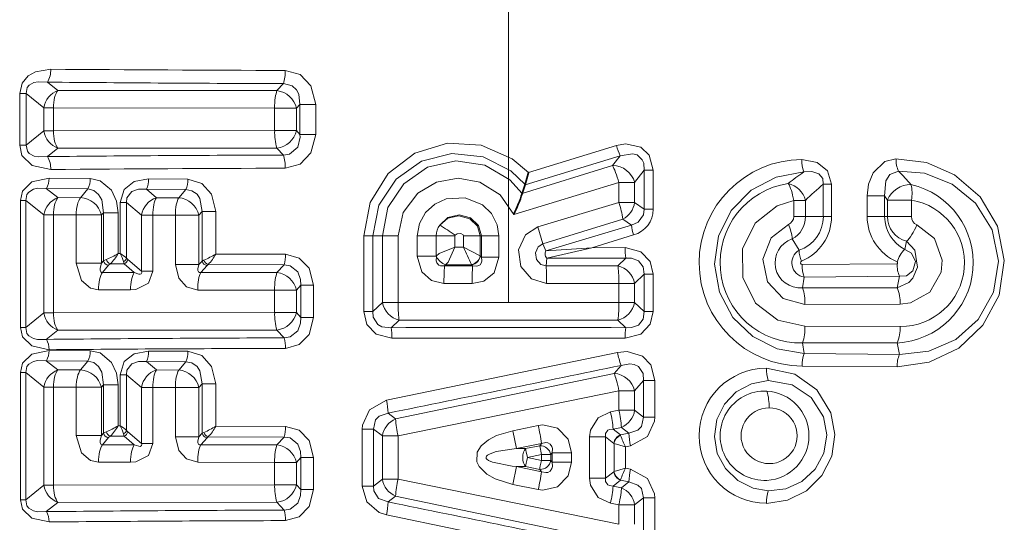
# Model space of a CAD drawing. Extents: x 0 to 210, y 0 to 297.
# Drawn here: x 115 to 125, y 145 to 150 of the extents above; entities that cross this region are included whole.
import ezdxf

# ---------------------------------------------------------------- set-up
doc = ezdxf.new("R2010")
doc.units = 0
doc.linetypes.add('DASHDOT', pattern=[18.5, 12, -3, 0.5, -3])

msp = doc.modelspace()

# ---------------------------------------------------------------- linework, layer by layer
at = {"color": 7, "linetype": 'DASHDOT', "lineweight": 13}
msp.add_line((120.221138, 128.449158), (120.221138, 167.607101), dxfattribs=at)
at = {"color": 7, "lineweight": 13}
for p, q in [((115.583542, 149.127579), (115.476074, 149.21347)), ((117.904869, 149.198166), (117.838814, 149.125839)), ((115.25872, 149.09642), (115.19136, 149.09642)), ((115.19136, 148.565598), (115.19136, 149.09642)), ((115.440002, 148.950287), (115.25872, 149.09642)), ((115.25872, 148.565598), (115.25872, 149.09642)), ((115.583542, 149.127579), (117.838814, 149.125839)), ((115.53875, 148.950287), (115.440002, 148.950287)), ((115.440002, 148.711746), (115.440002, 148.950287)), ((115.53875, 148.950287), (117.814507, 148.945496)), ((115.53875, 148.711746), (115.53875, 148.950287)), ((117.814507, 148.945496), (118.038177, 148.945496)), ((117.814507, 148.945496), (117.814507, 148.716537)), ((118.074188, 148.98526), (118.038177, 148.945496)), ((118.038177, 148.945496), (118.038177, 148.716537)), ((118.074188, 148.98526), (118.074188, 148.676758)), ((118.074188, 148.98526), (118.23719, 148.98526)), ((118.23719, 148.98526), (118.23719, 148.676758)), ((115.25872, 148.565598), (115.440002, 148.711746)), ((115.53875, 148.711746), (115.440002, 148.711746)), ((117.814507, 148.716537), (115.53875, 148.711746)), ((117.814507, 148.716537), (118.038177, 148.716537)), ((118.074188, 148.676758), (118.038177, 148.716537)), ((118.074188, 148.676758), (118.23719, 148.676758)), ((115.25872, 148.565598), (115.19136, 148.565598)), ((115.476074, 148.448547), (115.583542, 148.534454)), ((117.838814, 148.536179), (115.583542, 148.534454)), ((117.904869, 148.463867), (117.838814, 148.536179)), ((121.331169, 148.561432), (120.425911, 148.283569)), ((121.370201, 148.456055), (120.391739, 148.158905)), ((121.370201, 148.456055), (121.292137, 148.356049)), ((121.292137, 148.356049), (120.362396, 148.07016)), ((115.917717, 148.223251), (115.49366, 148.226715)), ((121.617561, 148.30777), (121.518921, 148.180603)), ((121.617561, 147.906464), (121.617561, 148.30777)), ((121.617561, 148.30777), (121.710075, 148.30777)), ((121.710075, 147.906464), (121.710075, 148.30777)), ((116.921837, 148.217041), (116.517792, 148.219238)), ((121.357689, 148.180603), (120.275414, 147.8535)), ((121.357689, 147.975906), (121.357689, 148.180603)), ((121.357689, 148.180603), (121.518921, 148.180603)), ((121.518921, 147.975906), (121.518921, 148.180603)), ((123.544975, 148.163528), (123.460396, 148.163528)), ((123.460396, 148.163528), (123.460396, 147.830872)), ((123.544975, 148.163528), (123.544975, 147.830872)), ((115.465302, 148.120453), (115.583542, 148.02597)), ((115.891541, 148.116501), (115.465302, 148.120453)), ((115.816185, 148.025742), (115.583542, 148.02597)), ((115.891541, 148.116501), (115.816185, 148.025742)), ((116.597763, 148.02504), (116.494896, 148.111908)), ((116.901253, 148.109375), (116.494896, 148.111908)), ((116.827492, 148.024872), (116.597763, 148.02504)), ((116.827492, 148.024872), (116.901253, 148.109375)), ((123.911278, 148.044006), (124.091507, 148.044006)), ((123.911278, 148.044006), (123.911278, 147.830872)), ((124.091507, 148.044006), (124.091507, 147.830872)), ((124.091507, 148.044006), (124.12075, 148.001541)), ((115.254379, 147.998306), (115.200394, 147.998306)), ((115.200394, 146.691284), (115.200394, 147.998306)), ((115.254379, 147.998306), (115.440002, 147.848679)), ((115.254379, 146.691284), (115.254379, 147.998306)), ((116.291473, 147.976593), (116.226295, 147.976593)), ((116.226295, 147.451843), (116.226295, 147.976593)), ((116.444901, 147.846024), (116.291473, 147.976593)), ((116.291473, 147.403076), (116.291473, 147.976593)), ((121.357674, 147.975906), (120.52462, 147.724686)), ((121.357689, 147.975906), (121.518921, 147.975906)), ((121.518921, 147.975906), (121.617561, 147.906464)), ((123.155869, 147.998291), (123.277359, 147.998291)), ((123.155869, 147.830872), (123.155869, 147.998291)), ((123.277359, 147.830872), (123.277359, 147.998291)), ((124.12075, 147.830872), (124.12075, 148.001541)), ((124.367012, 148.001541), (124.12075, 148.001541)), ((124.367012, 147.830872), (124.367012, 148.001541)), ((115.53875, 147.848679), (115.440002, 147.848679)), ((115.440002, 146.840912), (115.440002, 147.848679)), ((115.7733, 147.847992), (115.53875, 147.848679)), ((115.53875, 146.840912), (115.53875, 147.848679)), ((115.7733, 147.847992), (116.032936, 147.847992)), ((115.7733, 147.352966), (115.7733, 147.847992)), ((116.052139, 147.871384), (116.032936, 147.847992)), ((116.032936, 147.352966), (116.032936, 147.847992)), ((116.052139, 147.376007), (116.052139, 147.871384)), ((116.052139, 147.871384), (116.204712, 147.871384)), ((116.204712, 147.451981), (116.204712, 147.871384)), ((116.561676, 147.846024), (116.444901, 147.846024)), ((116.444901, 147.269318), (116.444901, 147.846024)), ((116.79351, 147.845551), (116.561676, 147.846024)), ((116.561676, 147.269318), (116.561676, 147.846024)), ((116.79351, 147.845551), (117.035172, 147.845551)), ((116.79351, 147.845551), (116.79351, 147.337051)), ((117.035172, 147.845551), (117.067627, 147.883087)), ((117.035172, 147.845551), (117.035172, 147.337051)), ((117.067627, 147.883087), (117.067627, 147.374146)), ((117.067627, 147.883087), (117.209236, 147.883087)), ((117.209236, 147.883087), (117.209236, 147.446442)), ((121.617561, 147.906464), (121.710075, 147.906464)), ((123.155869, 147.830872), (123.277359, 147.830872)), ((123.277359, 147.830872), (123.460396, 147.830872)), ((123.544975, 147.830872), (123.460396, 147.830872)), ((123.911278, 147.830872), (124.091507, 147.830872)), ((124.12075, 147.830872), (124.091507, 147.830872)), ((124.367012, 147.830872), (124.12075, 147.830872)), ((120.574562, 147.552063), (120.52462, 147.724686)), ((121.398544, 147.805176), (120.574562, 147.552063)), ((121.485481, 147.744385), (120.604248, 147.47879)), ((121.398544, 147.805176), (121.485481, 147.744385)), ((118.824715, 147.633789), (118.732201, 147.633789)), ((118.732201, 147.633789), (118.732201, 146.854401)), ((118.923355, 147.633789), (118.824715, 147.633789)), ((118.824715, 147.633789), (118.824715, 146.854401)), ((119.084587, 147.633789), (118.923355, 147.633789)), ((118.923355, 147.633789), (118.923355, 146.94838)), ((119.084587, 147.633789), (119.084587, 146.94838)), ((119.281845, 147.424957), (119.281845, 147.633789)), ((119.281845, 147.633789), (119.478424, 147.633789)), ((119.478424, 147.424957), (119.478424, 147.633789)), ((119.668419, 147.633789), (119.478424, 147.633789)), ((119.668419, 147.515381), (119.668419, 147.633789)), ((119.670639, 147.639771), (119.668434, 147.634109)), ((119.756943, 147.633789), (119.756943, 147.51535)), ((119.756943, 147.633789), (119.92984, 147.633789)), ((119.943138, 147.633789), (119.92984, 147.633789)), ((119.92984, 147.633789), (119.92984, 147.426285)), ((120.122658, 147.633789), (119.943138, 147.633789)), ((119.943138, 147.413177), (119.943138, 147.633789)), ((120.122658, 147.413177), (120.122658, 147.633789)), ((121.508202, 147.642029), (121.079247, 147.511414)), ((119.668419, 147.515381), (119.756943, 147.51535)), ((119.756943, 147.51535), (119.92984, 147.426361)), ((120.574562, 147.552063), (120.604248, 147.47879)), ((123.140633, 147.601746), (123.210861, 147.484421)), ((124.315048, 147.577087), (124.299057, 147.494324)), ((116.226295, 147.451843), (116.204712, 147.451981)), ((117.926872, 147.443726), (117.209236, 147.446442)), ((119.281845, 147.424957), (119.478424, 147.424957)), ((119.478424, 147.424576), (119.478508, 147.420105)), ((119.931046, 147.42511), (119.930115, 147.426056)), ((119.943138, 147.413177), (119.931442, 147.424698)), ((120.122658, 147.413177), (119.943138, 147.413177)), ((120.604454, 147.479065), (121.079247, 147.511414)), ((120.615784, 147.402634), (121.079247, 147.511414)), ((121.420815, 147.511871), (121.079247, 147.511414)), ((115.7733, 147.352966), (116.032936, 147.352966)), ((116.032936, 147.352966), (116.052139, 147.376007)), ((116.043259, 147.256287), (116.105621, 147.331451)), ((116.122627, 147.345383), (116.105621, 147.331451)), ((116.265495, 147.344299), (116.122627, 147.345383)), ((116.26548, 147.34433), (116.258911, 147.368439)), ((116.265495, 147.344299), (116.370071, 147.255997)), ((116.302986, 147.388947), (116.291473, 147.403076)), ((116.303009, 147.388931), (116.444901, 147.269318)), ((116.79351, 147.337051), (117.035172, 147.337051)), ((117.067627, 147.374146), (117.035172, 147.337051)), ((117.118912, 147.329224), (117.054565, 147.255478)), ((117.087334, 147.38382), (117.067627, 147.374146)), ((117.130379, 147.338898), (117.118912, 147.329224)), ((117.912323, 147.33548), (117.130379, 147.338898)), ((117.838814, 147.255005), (117.912323, 147.33548)), ((119.563805, 147.32518), (119.572563, 147.334213)), ((119.851257, 147.32515), (119.563805, 147.32518)), ((119.572563, 147.334213), (119.842216, 147.334076)), ((119.842094, 147.334351), (119.840752, 147.337372)), ((119.851257, 147.32515), (119.842216, 147.334076)), ((120.608459, 147.32515), (120.615494, 147.402298)), ((121.346062, 147.325272), (120.608459, 147.32515)), ((121.428505, 147.403259), (120.615494, 147.402298)), ((121.428505, 147.403259), (121.346062, 147.325272)), ((124.219109, 147.345642), (123.242798, 147.338348)), ((116.370071, 147.255997), (116.043259, 147.256287)), ((116.561676, 147.269318), (116.444901, 147.269318)), ((117.838814, 147.255005), (117.054565, 147.255478)), ((121.617561, 147.23819), (121.518921, 147.144196)), ((121.617561, 146.854401), (121.617561, 147.23819)), ((121.617561, 147.23819), (121.710075, 147.23819)), ((121.710075, 146.854401), (121.710075, 147.23819)), ((124.245506, 147.218811), (123.263336, 147.210098)), ((124.219208, 147.10022), (124.245506, 147.218811)), ((118.038177, 147.074646), (118.083992, 147.125244)), ((118.083992, 147.125244), (118.083992, 146.795105)), ((118.083992, 147.125244), (118.214645, 147.125244)), ((118.214645, 147.125244), (118.214645, 146.795105)), ((119.84742, 147.143906), (119.556999, 147.143982)), ((121.357689, 147.144196), (120.61248, 147.143921)), ((121.357689, 146.94838), (121.357689, 147.144196)), ((121.357689, 147.144196), (121.518921, 147.144196)), ((121.518921, 146.94838), (121.518921, 147.144196)), ((123.245552, 147.099731), (123.263336, 147.210098)), ((116.331947, 147.077301), (116.002281, 147.078125)), ((117.814507, 147.074646), (117.022697, 147.075882)), ((117.814507, 147.074646), (118.038177, 147.074646)), ((117.814507, 147.074646), (117.814507, 146.845703)), ((118.038177, 147.074646), (118.038177, 146.845703)), ((123.245552, 147.099731), (124.219208, 147.10022)), ((118.824715, 146.854401), (118.923355, 146.94838)), ((119.084587, 146.94838), (118.923355, 146.94838)), ((121.357689, 146.94838), (119.084587, 146.94838)), ((121.357689, 146.94838), (121.518921, 146.94838)), ((121.518921, 146.94838), (121.617561, 146.854401)), ((123.271759, 146.928726), (124.252747, 146.931122)), ((115.254379, 146.691284), (115.440002, 146.840912)), ((115.53875, 146.840912), (115.440002, 146.840912)), ((117.814507, 146.845703), (115.53875, 146.840912)), ((117.814507, 146.845703), (118.038177, 146.845703)), ((118.083992, 146.795105), (118.038177, 146.845703)), ((118.824715, 146.854401), (118.732201, 146.854401)), ((121.617561, 146.854401), (121.710075, 146.854401)), ((118.083992, 146.795105), (118.214645, 146.795105)), ((119.013771, 146.689331), (119.096214, 146.767303)), ((121.346062, 146.767303), (119.096214, 146.767303)), ((121.346062, 146.767303), (121.428505, 146.689331)), ((123.271759, 146.703857), (124.252747, 146.701447)), ((115.254379, 146.691284), (115.200394, 146.691284)), ((115.465302, 146.569122), (115.583542, 146.66362)), ((117.838814, 146.665344), (115.583542, 146.66362)), ((117.912323, 146.584885), (117.838814, 146.665344)), ((121.420815, 146.580704), (119.021461, 146.580704)), ((123.245552, 146.532852), (123.263336, 146.422485)), ((123.245552, 146.532852), (124.219208, 146.532349)), ((124.219208, 146.532349), (124.245506, 146.413773)), ((115.917717, 146.452423), (115.49366, 146.455872)), ((116.921837, 146.446198), (116.517792, 146.44841)), ((121.342896, 146.43541), (118.965561, 145.942383)), ((124.245506, 146.413773), (123.263336, 146.422485)), ((115.465302, 146.349625), (115.583542, 146.255142)), ((115.891541, 146.345657), (115.465302, 146.349625)), ((115.891541, 146.345657), (115.816185, 146.254913)), ((116.597763, 146.254211), (116.494896, 146.341064)), ((116.901253, 146.338547), (116.494896, 146.341064)), ((116.827492, 146.254028), (116.901253, 146.338547)), ((121.308846, 146.219055), (121.379379, 146.301117)), ((115.254379, 146.227478), (115.200394, 146.227478)), ((115.200394, 144.920441), (115.200394, 146.227478)), ((115.254379, 146.227478), (115.440002, 146.07785)), ((115.254379, 144.920441), (115.254379, 146.227478)), ((115.816185, 146.254913), (115.583542, 146.255142)), ((116.291473, 146.205765), (116.226295, 146.205765)), ((116.226295, 145.681), (116.226295, 146.205765)), ((116.444901, 146.075195), (116.291473, 146.205765)), ((116.291473, 145.632233), (116.291473, 146.205765)), ((116.827492, 146.254028), (116.597763, 146.254211)), ((119.059692, 145.751297), (121.308846, 146.219055)), ((124.219109, 146.286942), (123.242798, 146.294235)), ((116.052139, 146.100555), (116.032936, 146.077148)), ((116.052139, 145.605179), (116.052139, 146.100555)), ((116.052139, 146.100555), (116.204712, 146.100555)), ((116.204712, 145.681152), (116.204712, 146.100555)), ((117.035172, 146.074707), (117.067627, 146.112259)), ((117.067627, 146.112259), (117.067627, 145.603302)), ((117.067627, 146.112259), (117.209236, 146.112259)), ((117.209236, 146.112259), (117.209236, 145.675613)), ((121.518921, 146.0401), (121.610657, 146.147552)), ((121.610657, 146.147552), (121.610657, 145.769058)), ((121.726082, 146.147552), (121.610657, 146.147552)), ((121.726082, 146.147552), (121.726082, 145.769058)), ((115.53875, 146.07785), (115.440002, 146.07785)), ((115.440002, 145.070068), (115.440002, 146.07785)), ((115.7733, 146.077148), (115.53875, 146.07785)), ((115.53875, 145.070068), (115.53875, 146.07785)), ((115.7733, 146.077148), (116.032936, 146.077148)), ((115.7733, 145.582123), (115.7733, 146.077148)), ((116.032936, 145.582123), (116.032936, 146.077148)), ((116.561676, 146.075195), (116.444901, 146.075195)), ((116.444901, 145.498489), (116.444901, 146.075195)), ((116.79351, 146.074707), (116.561676, 146.075195)), ((116.561676, 145.498489), (116.561676, 146.075195)), ((116.79351, 146.074707), (117.035172, 146.074707)), ((116.79351, 146.074707), (116.79351, 145.566223)), ((117.035172, 146.074707), (117.035172, 145.566223)), ((119.084633, 145.575714), (121.357689, 146.0401)), ((121.357689, 146.0401), (121.518921, 146.0401)), ((121.357689, 145.840164), (121.357689, 146.0401)), ((121.518921, 145.840164), (121.518921, 146.0401)), ((119.059692, 145.751297), (118.982445, 145.81076)), ((121.357697, 145.840164), (121.271393, 145.822586)), ((121.357689, 145.840164), (121.518921, 145.840164)), ((121.518921, 145.840164), (121.610657, 145.769058)), ((121.726082, 145.769058), (121.610657, 145.769058)), ((116.032936, 145.582123), (116.052139, 145.605179)), ((116.226295, 145.681), (116.204712, 145.681152)), ((116.26548, 145.573486), (116.258911, 145.59761)), ((116.302986, 145.618118), (116.291473, 145.632233)), ((116.303009, 145.618103), (116.444901, 145.498489)), ((117.067627, 145.603302), (117.035172, 145.566223)), ((117.087334, 145.612991), (117.067627, 145.603302)), ((117.926872, 145.672882), (117.209236, 145.675613)), ((118.716194, 145.061401), (118.716194, 145.646805)), ((118.716194, 145.646805), (118.831619, 145.646805)), ((118.923355, 145.575699), (118.831619, 145.646805)), ((118.831619, 145.061401), (118.831619, 145.646805)), ((120.264496, 145.630035), (120.527229, 145.683655)), ((120.302216, 145.446075), (120.264496, 145.630035)), ((121.382584, 145.664551), (121.297195, 145.64682)), ((121.373131, 145.587509), (121.297195, 145.64682)), ((121.373131, 145.587509), (121.459831, 145.605103)), ((121.382584, 145.664551), (121.459831, 145.605103)), ((115.7733, 145.582123), (116.032936, 145.582123)), ((116.043259, 145.485458), (116.105621, 145.560608)), ((116.122627, 145.574539), (116.105621, 145.560608)), ((116.265495, 145.573456), (116.122627, 145.574539)), ((116.265495, 145.573456), (116.370071, 145.485168)), ((116.561676, 145.498489), (116.444901, 145.498489)), ((116.79351, 145.566223), (117.035172, 145.566223)), ((117.118912, 145.55838), (117.054565, 145.48465)), ((117.130379, 145.568069), (117.118912, 145.55838)), ((117.912323, 145.564636), (117.130379, 145.568069)), ((117.838814, 145.484177), (117.912323, 145.564636)), ((119.084587, 145.575699), (118.923355, 145.575699)), ((118.923355, 145.575699), (118.923355, 145.132507)), ((119.084587, 145.575699), (119.084587, 145.132507)), ((120.3022, 145.446075), (120.561813, 145.500015)), ((120.54232, 145.475769), (120.561813, 145.500015)), ((121.053833, 145.565399), (121.220428, 145.565399)), ((121.053833, 145.565399), (121.053833, 145.142792)), ((121.220428, 145.565399), (121.220428, 145.142792)), ((121.304863, 145.49968), (121.220428, 145.565399)), ((121.306206, 145.49852), (121.305199, 145.499405)), ((121.306679, 145.20993), (121.306679, 145.49826)), ((121.306679, 145.498077), (121.426193, 145.463074)), ((121.374809, 145.582397), (121.373131, 145.587509)), ((116.370071, 145.485168), (116.043259, 145.485458)), ((117.838814, 145.484177), (117.054565, 145.48465)), ((120.39769, 145.44603), (120.3022, 145.446075)), ((120.39769, 145.44603), (120.54232, 145.475769)), ((120.54232, 145.475769), (120.559196, 145.383926)), ((120.656212, 145.383926), (120.670616, 145.401794)), ((120.869987, 145.401794), (120.670616, 145.401794)), ((120.670616, 145.401794), (120.670616, 145.306412)), ((120.869987, 145.401794), (120.869987, 145.306412)), ((121.426193, 145.463074), (121.476715, 145.47348)), ((121.426193, 145.245132), (121.426193, 145.463074)), ((116.331947, 145.306473), (116.002281, 145.307297)), ((117.814507, 145.303818), (117.022697, 145.305038)), ((117.814507, 145.303818), (118.038177, 145.303818)), ((117.814507, 145.303818), (117.814507, 145.074875)), ((118.038177, 145.303818), (118.083992, 145.354416)), ((118.038177, 145.303818), (118.038177, 145.074875)), ((118.083992, 145.354416), (118.083992, 145.024277)), ((118.083992, 145.354416), (118.214645, 145.354416)), ((118.214645, 145.354416), (118.214645, 145.024277)), ((120.415443, 145.354095), (120.559196, 145.383926)), ((120.415443, 145.354095), (120.559196, 145.32428)), ((120.559196, 145.383926), (120.559196, 145.32428)), ((120.656212, 145.383926), (120.559196, 145.383926)), ((120.656212, 145.32428), (120.559196, 145.32428)), ((120.656212, 145.383926), (120.656212, 145.32428)), ((120.656212, 145.32428), (120.670616, 145.306412)), ((120.869987, 145.306412), (120.670616, 145.306412)), ((120.302223, 145.262115), (120.264503, 145.078156)), ((120.39769, 145.262177), (120.3022, 145.262115)), ((120.3022, 145.262115), (120.561813, 145.208191)), ((120.39769, 145.262177), (120.54232, 145.232437)), ((120.54232, 145.232437), (120.561813, 145.208191)), ((121.304863, 145.208527), (121.220428, 145.142792)), ((121.305313, 145.208893), (121.30632, 145.209778)), ((121.426193, 145.245132), (121.306679, 145.210144)), ((121.426193, 145.245132), (121.476715, 145.234726)), ((118.923355, 145.132507), (118.831619, 145.061401)), ((119.084587, 145.132507), (118.923355, 145.132507)), ((121.357643, 144.668121), (119.084579, 145.132507)), ((121.053833, 145.142792), (121.220428, 145.142792)), ((121.373131, 145.120697), (121.297195, 145.061386)), ((121.373131, 145.120697), (121.459831, 145.103104)), ((121.373238, 145.121002), (121.374924, 145.126175)), ((121.459831, 145.103104), (121.382584, 145.04364)), ((115.254379, 144.920441), (115.440002, 145.070068)), ((115.53875, 145.070068), (115.440002, 145.070068)), ((117.814507, 145.074875), (115.53875, 145.070068)), ((117.814507, 145.074875), (118.038177, 145.074875)), ((118.083992, 145.024277), (118.038177, 145.074875)), ((118.083992, 145.024277), (118.214645, 145.024277)), ((118.716194, 145.061401), (118.831619, 145.061401)), ((120.264503, 145.078156), (120.527229, 145.024551)), ((121.382584, 145.04364), (121.297195, 145.061386)), ((115.254379, 144.920441), (115.200394, 144.920441)), ((115.465302, 144.798294), (115.583542, 144.892776)), ((117.838814, 144.894516), (115.583542, 144.892776)), ((117.912323, 144.814056), (117.838814, 144.894516)), ((119.059692, 144.956909), (118.982445, 144.89743)), ((121.308846, 144.489151), (119.059692, 144.956909)), ((121.357689, 144.868042), (121.271385, 144.88562)), ((121.610657, 144.939148), (121.518921, 144.868042)), ((121.610657, 144.939148), (121.610657, 144.560654)), ((121.726082, 144.939148), (121.610657, 144.939148)), ((121.726082, 144.939148), (121.726082, 144.560654)), ((121.357689, 144.868042), (121.518921, 144.868042)), ((121.357689, 144.668106), (121.357689, 144.868042)), ((121.518921, 144.668106), (121.518921, 144.868042)), ((118.965569, 144.765808), (121.342918, 144.272797))]:
    msp.add_line(p, q, dxfattribs=at)
at = {"color": 7, "lineweight": 35}
for p, q in [((120.425911, 148.283569), (120.392067, 148.160034)), ((120.392082, 148.160019), (120.362083, 148.069244))]:
    msp.add_line(p, q, dxfattribs=at)
at = {"color": 7, "lineweight": 13}
for points in [[(115.51136, 149.346298), (115.353577, 149.320297), (115.278915, 149.27887), (115.215698, 149.202835), (115.19136, 149.09642)], [(118.23719, 148.98526), (118.187813, 149.17691), (118.076408, 149.291214), (117.923065, 149.333466)], [(115.476074, 149.21347), (115.382965, 149.217926), (115.337418, 149.209076), (115.287987, 149.181381), (115.26989, 149.157959), (115.25872, 149.09642)], [(118.074188, 148.98526), (118.06443, 149.08847), (118.041245, 149.134674), (117.995621, 149.177032), (117.904869, 149.198166)], [(117.904869, 148.463867), (117.967766, 148.472092), (118.052551, 148.545746), (118.075813, 148.646362), (118.074188, 148.676758)], [(117.923065, 148.328552), (118.076485, 148.37085), (118.1884, 148.486145), (118.23719, 148.676758)], [(115.19136, 148.565598), (115.21492, 148.460754), (115.318634, 148.357529), (115.51136, 148.31572)], [(115.25872, 148.565598), (115.270203, 148.503479), (115.288628, 148.480042), (115.338699, 148.45253), (115.383858, 148.444016), (115.476074, 148.448547)], [(118.732201, 147.633789), (118.797028, 147.977173), (118.981445, 148.273438), (119.258675, 148.484497), (119.591949, 148.58551), (119.939606, 148.565094), (120.258842, 148.425385), (120.425911, 148.283569)], [(121.710075, 148.30777), (121.668182, 148.463013), (121.582397, 148.544479), (121.423965, 148.5784), (121.331177, 148.561432)], [(118.824715, 147.633789), (118.887192, 147.948563), (119.06385, 148.216675), (119.327011, 148.40184), (119.639214, 148.4814), (119.959473, 148.446503), (120.246353, 148.301117), (120.392082, 148.160019)], [(121.617561, 148.30777), (121.61232, 148.380798), (121.598183, 148.415115), (121.543449, 148.46524), (121.496658, 148.478104), (121.370201, 148.456055)], [(118.923355, 147.633789), (118.980659, 147.923065), (119.143669, 148.169693), (119.388847, 148.338776), (119.680321, 148.405823), (119.977173, 148.361084), (120.23629, 148.209869), (120.362083, 148.069244)], [(123.544975, 148.163528), (123.504333, 148.301514), (123.396591, 148.38855), (123.239433, 148.41832)], [(123.911278, 148.044006), (123.925117, 148.163406), (123.972984, 148.280869), (124.094604, 148.396774), (124.208122, 148.425476)], [(124.219109, 146.286942), (124.550774, 146.334747), (124.853722, 146.47995), (125.103569, 146.71582), (125.268425, 147.023956), (125.322823, 147.3797), (125.252602, 147.732315), (125.073013, 148.034668), (124.810997, 148.260376), (124.521194, 148.386368), (124.208122, 148.425476)], [(115.200394, 147.998306), (115.221779, 148.093796), (115.316345, 148.188202), (115.49366, 148.226715)], [(119.084587, 147.633789), (119.137695, 147.873764), (119.287003, 148.071686), (119.480042, 148.185654), (119.702431, 148.225189), (119.924911, 148.185318), (120.13578, 148.054749), (120.275414, 147.8535)], [(123.260345, 148.290009), (122.974213, 148.237152), (122.716713, 148.101288), (122.51226, 147.893478), (122.381432, 147.631409), (122.339371, 147.341415), (122.390831, 147.052826), (122.53009, 146.795013), (122.733658, 146.598999), (122.985542, 146.471588), (123.263336, 146.422485)], [(123.460396, 148.163528), (123.454597, 148.221222), (123.413277, 148.270874), (123.343071, 148.293213), (123.260345, 148.290009)], [(124.091507, 148.044006), (124.102791, 148.197998), (124.143837, 148.263), (124.235718, 148.29837)], [(124.245506, 146.413773), (124.544495, 146.446915), (124.822647, 146.569153), (125.053177, 146.773895), (125.210632, 147.053299), (125.262573, 147.374329), (125.197197, 147.694931), (125.027504, 147.968857), (124.786682, 148.165298), (124.501289, 148.276184), (124.235718, 148.29837)], [(115.254379, 147.998306), (115.266159, 148.059769), (115.284027, 148.083466), (115.332565, 148.112366), (115.376183, 148.122208), (115.465302, 148.120453)], [(116.204712, 147.871384), (116.187759, 147.990997), (116.134918, 148.101547), (116.018822, 148.200363), (115.917717, 148.223251)], [(116.226295, 147.976593), (116.26767, 148.111084), (116.370819, 148.191772), (116.517792, 148.219238)], [(116.921837, 148.217041), (117.066055, 148.172943), (117.165733, 148.062042), (117.209236, 147.883087)], [(116.052139, 147.871384), (116.036049, 148.002899), (116.003922, 148.059906), (115.954376, 148.101028), (115.891541, 148.116501)], [(116.291473, 147.976593), (116.295357, 148.02243), (116.344109, 148.088104), (116.414169, 148.112259), (116.494896, 148.111908)], [(116.901253, 148.109375), (116.96434, 148.097412), (117.016235, 148.060577), (117.045815, 148.016891), (117.067627, 147.883087)], [(119.281845, 147.633789), (119.304085, 147.760941), (119.367432, 147.873383), (119.463524, 147.959854), (119.581284, 148.013138), (119.773697, 148.024139), (119.952477, 147.952148), (120.045639, 147.862396), (120.104996, 147.747437), (120.122658, 147.633789)], [(123.271759, 146.703857), (122.992455, 146.766052), (122.763557, 146.942703), (122.632149, 147.204819), (122.63002, 147.498657), (122.757568, 147.762543), (122.985611, 147.943283), (123.155869, 147.998291)], [(119.512894, 147.74472), (119.597404, 147.820923), (119.712959, 147.848694), (119.829079, 147.818878), (119.913376, 147.73909), (119.943138, 147.633789)], [(119.92984, 147.633789), (119.901001, 147.734329), (119.821709, 147.809387), (119.71093, 147.8396), (119.597824, 147.815857), (119.512894, 147.74472)], [(121.617561, 147.906464), (121.611237, 147.84903), (121.555183, 147.773285), (121.485481, 147.744385)], [(120.61248, 147.143921), (120.456749, 147.189911), (120.346634, 147.31813), (120.322983, 147.488647), (120.395416, 147.642654), (120.52462, 147.724686)], [(123.271759, 146.928726), (123.047928, 146.989426), (122.885529, 147.159637), (122.838501, 147.392517), (122.924477, 147.613861), (123.102448, 147.750366)], [(124.421921, 147.747162), (124.603073, 147.604874), (124.684181, 147.381897), (124.673958, 147.261108), (124.557312, 147.055084), (124.356033, 146.943695), (124.252747, 146.931122)], [(119.756943, 147.633789), (119.753113, 147.642151), (119.728951, 147.656372), (119.691788, 147.654892), (119.670959, 147.640274)], [(119.478424, 147.424957), (119.508499, 147.451385), (119.668419, 147.515381)], [(119.572563, 147.334213), (119.600372, 147.362061), (119.668419, 147.515381)], [(120.608459, 147.32515), (120.552872, 147.340302), (120.510735, 147.390076), (120.500122, 147.459915), (120.526382, 147.521362), (120.574562, 147.552063)], [(124.315048, 147.577087), (124.401245, 147.484573), (124.429306, 147.310349), (124.382942, 147.198959), (124.339203, 147.152832), (124.219208, 147.10022)], [(117.926872, 147.443726), (118.067192, 147.405151), (118.169716, 147.299973), (118.214645, 147.125244)], [(119.281845, 147.424957), (119.328133, 147.263535), (119.430092, 147.172943), (119.556999, 147.143982)], [(119.478516, 147.419739), (119.476997, 147.375122), (119.483231, 147.355179), (119.502525, 147.332809), (119.520874, 147.324844), (119.563805, 147.32518)], [(120.122658, 147.413177), (120.072983, 147.252533), (119.968338, 147.16835), (119.84742, 147.143906)], [(119.943138, 147.413177), (119.946068, 147.375305), (119.942101, 147.357849), (119.928223, 147.336731), (119.906219, 147.324432), (119.88868, 147.32135), (119.851257, 147.32515)], [(121.710075, 147.23819), (121.679253, 147.368683), (121.583458, 147.469574), (121.420815, 147.511871)], [(124.245506, 147.218811), (124.315895, 147.222763), (124.383263, 147.273544), (124.408813, 147.368134), (124.369186, 147.456009), (124.299057, 147.494324)], [(115.7733, 147.352966), (115.828346, 147.173538), (115.920502, 147.096069), (116.002281, 147.078125)], [(116.032936, 147.352966), (116.020401, 147.30249), (116.020607, 147.279678), (116.027008, 147.263), (116.032753, 147.258179), (116.043259, 147.256287)], [(117.022697, 147.075882), (116.906868, 147.110489), (116.827675, 147.197784), (116.79351, 147.337051)], [(117.054565, 147.255478), (117.041069, 147.255875), (117.031181, 147.26297), (117.025856, 147.275452), (117.024887, 147.294159), (117.035172, 147.337051)], [(117.912323, 147.33548), (117.974625, 147.326721), (118.05452, 147.262817), (118.082397, 147.185669), (118.083992, 147.125244)], [(121.617561, 147.23819), (121.60672, 147.315826), (121.557777, 147.375946), (121.48513, 147.402512), (121.428505, 147.403259)], [(116.561676, 147.269318), (116.515335, 147.146393), (116.386452, 147.081573), (116.331947, 147.077301)], [(116.444901, 147.269318), (116.447624, 147.255615), (116.44619, 147.248947), (116.442284, 147.244034), (116.431389, 147.240128), (116.417328, 147.240601), (116.370071, 147.255997)], [(119.021461, 146.580704), (118.858543, 146.623169), (118.763252, 146.72345), (118.732201, 146.854401)], [(119.013771, 146.689331), (118.918518, 146.699432), (118.876167, 146.722687), (118.829056, 146.796387), (118.824715, 146.854401)], [(121.710075, 146.854401), (121.679253, 146.723907), (121.583458, 146.623001), (121.420815, 146.580704)], [(121.617561, 146.854401), (121.60672, 146.776749), (121.557777, 146.716629), (121.48513, 146.690063), (121.428505, 146.689331)], [(117.912323, 146.584885), (117.974625, 146.593628), (118.05452, 146.657532), (118.082397, 146.73468), (118.083992, 146.795105)], [(117.926872, 146.476639), (118.067192, 146.515198), (118.169716, 146.620392), (118.214645, 146.795105)], [(115.200394, 146.691284), (115.221779, 146.595795), (115.316353, 146.501373), (115.49366, 146.462875)], [(115.254379, 146.691284), (115.266159, 146.629822), (115.284027, 146.606125), (115.332573, 146.577209), (115.376175, 146.567383), (115.465302, 146.569122)], [(115.200394, 146.227478), (115.221779, 146.322968), (115.316345, 146.417374), (115.49366, 146.455872)], [(116.204712, 146.100555), (116.187759, 146.220169), (116.134918, 146.330719), (116.018822, 146.429535), (115.917717, 146.452423)], [(116.226295, 146.205765), (116.26767, 146.340256), (116.370819, 146.420929), (116.517792, 146.44841)], [(116.921837, 146.446198), (117.066055, 146.4021), (117.165733, 146.291214), (117.209236, 146.112259)], [(121.726082, 146.147552), (121.684189, 146.308624), (121.600494, 146.395721), (121.44062, 146.444061), (121.342918, 146.43541)], [(115.254379, 146.227478), (115.266159, 146.28894), (115.284027, 146.312622), (115.332565, 146.341537), (115.376183, 146.351379), (115.465302, 146.349625)], [(116.052139, 146.100555), (116.036049, 146.232056), (116.003922, 146.289078), (115.954376, 146.3302), (115.891541, 146.345657)], [(116.291473, 146.205765), (116.295357, 146.251587), (116.344109, 146.317276), (116.414169, 146.341431), (116.494896, 146.341064)], [(116.901253, 146.338547), (116.96434, 146.326584), (117.016235, 146.289749), (117.045815, 146.246063), (117.067627, 146.112259)], [(121.610657, 146.147552), (121.606834, 146.217194), (121.559906, 146.289276), (121.512833, 146.311264), (121.468025, 146.316711), (121.379379, 146.301117)], [(122.876228, 144.883347), (123.09166, 144.916), (123.287071, 145.013153), (123.445213, 145.168289), (123.547195, 145.366882), (123.580406, 145.590942), (123.539062, 145.813553), (123.393547, 146.050552), (123.169083, 146.211151), (122.876228, 146.273392)], [(122.894424, 146.144745), (122.720978, 146.111633), (122.565163, 146.028107), (122.442253, 145.90155), (122.364357, 145.743744), (122.339317, 145.569672), (122.369774, 145.396454), (122.452515, 145.241119), (122.579185, 145.118408), (122.737381, 145.039581), (122.894424, 145.011993)], [(122.894424, 145.011993), (123.07373, 145.032776), (123.239388, 145.10762), (123.37635, 145.23317), (123.466225, 145.397949), (123.496376, 145.586166), (123.460968, 145.773407), (123.334305, 145.971313), (123.141403, 146.100769), (122.894424, 146.144745)], [(118.965561, 145.942383), (118.789703, 145.844727), (118.718811, 145.688019), (118.716194, 145.646805)], [(118.982445, 145.81076), (118.888863, 145.778732), (118.854065, 145.743179), (118.831619, 145.646805)], [(121.271393, 145.822586), (121.144493, 145.763153), (121.063301, 145.636963), (121.053833, 145.565399)], [(121.459831, 145.605103), (121.553413, 145.637131), (121.588211, 145.672684), (121.610657, 145.769058)], [(121.476715, 145.47348), (121.652573, 145.571136), (121.723465, 145.727844), (121.726082, 145.769058)], [(117.926872, 145.672882), (118.067192, 145.634323), (118.169716, 145.529144), (118.214645, 145.354416)], [(120.264481, 145.630035), (120.097267, 145.579285), (120.016479, 145.537415), (119.940247, 145.474609), (119.899002, 145.408875), (119.894966, 145.311508), (119.918144, 145.262207), (119.997482, 145.183472), (120.084053, 145.13475), (120.264481, 145.078171)], [(120.869987, 145.401794), (120.836304, 145.543594), (120.726059, 145.656555), (120.573517, 145.689682), (120.527229, 145.683655)], [(121.297195, 145.64682), (121.260513, 145.642609), (121.244492, 145.635391), (121.220169, 145.601608), (121.220428, 145.565399)], [(115.7733, 145.582123), (115.828346, 145.40271), (115.920502, 145.325226), (116.002281, 145.307297)], [(116.032936, 145.582123), (116.020401, 145.531647), (116.020607, 145.508835), (116.027008, 145.492172), (116.032753, 145.48735), (116.043259, 145.485458)], [(116.561676, 145.498489), (116.515335, 145.375549), (116.386452, 145.310745), (116.331947, 145.306473)], [(116.444901, 145.498489), (116.447624, 145.484772), (116.44619, 145.478104), (116.442284, 145.47319), (116.431389, 145.469299), (116.417328, 145.469757), (116.370071, 145.485168)], [(117.022697, 145.305038), (116.906868, 145.339661), (116.827675, 145.426941), (116.79351, 145.566223)], [(117.054565, 145.48465), (117.041069, 145.485046), (117.031181, 145.492142), (117.025856, 145.504623), (117.024887, 145.523331), (117.035172, 145.566223)], [(117.912323, 145.564636), (117.974625, 145.555893), (118.05452, 145.491989), (118.082397, 145.414841), (118.083992, 145.354416)], [(120.670616, 145.401794), (120.672409, 145.446594), (120.667282, 145.467407), (120.650749, 145.492767), (120.62487, 145.506927), (120.604332, 145.509338), (120.561813, 145.500015)], [(120.3022, 145.446075), (120.095543, 145.415054), (120.031235, 145.393661), (120.006271, 145.379456), (119.993729, 145.366776), (119.990295, 145.359238), (119.991348, 145.345947), (119.997658, 145.336426), (120.01429, 145.32338), (120.055122, 145.305084), (120.259369, 145.266098), (120.3022, 145.262115)], [(120.869987, 145.306412), (120.836327, 145.164658), (120.726089, 145.051651), (120.573524, 145.018524), (120.527229, 145.024551)], [(120.670616, 145.306412), (120.672417, 145.261627), (120.66729, 145.240814), (120.650757, 145.215454), (120.624878, 145.201294), (120.60434, 145.198883), (120.561813, 145.208191)], [(121.476715, 145.234726), (121.652573, 145.137085), (121.723465, 144.980362), (121.726082, 144.939148)], [(121.271393, 144.88562), (121.144493, 144.945053), (121.063301, 145.071243), (121.053833, 145.142792)], [(121.297195, 145.061386), (121.260513, 145.065582), (121.244492, 145.072815), (121.220169, 145.106598), (121.220428, 145.142792)], [(121.459831, 145.103104), (121.553413, 145.071075), (121.588211, 145.035522), (121.610657, 144.939148)], [(117.912323, 144.814056), (117.974625, 144.8228), (118.05452, 144.886703), (118.082397, 144.963852), (118.083992, 145.024277)], [(117.926872, 144.705811), (118.067192, 144.74437), (118.169716, 144.849548), (118.214645, 145.024277)], [(118.716194, 145.061401), (118.762878, 144.89856), (118.891579, 144.789627), (118.965561, 144.765808)], [(118.831619, 145.061401), (118.834663, 145.010895), (118.882622, 144.934189), (118.982445, 144.89743)], [(115.200394, 144.920441), (115.221779, 144.824966), (115.316353, 144.730545), (115.49366, 144.692047)], [(115.254379, 144.920441), (115.266159, 144.858978), (115.284027, 144.835297), (115.332573, 144.806381), (115.376175, 144.796539), (115.465302, 144.798294)]]:
    msp.add_lwpolyline(points, dxfattribs=at)
for centre, radius, start, end in [((115.280571, 149.333374), 0.23031, 328.480743, 3.207453), ((119.155167, 610.973145), 461.641268, 269.54775, 269.847076), ((117.510201, 149.316071), 0.41261, 343.366949, 2.41413), ((119.140503, 541.043518), 391.847249, 269.464183, 269.819325), ((115.665215, 148.914703), 0.228128, 110.990205, 171.021339), ((117.810188, 148.893829), 0.234072, 12.765233, 82.96624), ((115.665215, 148.74733), 0.228128, 188.978661, 249.009795), ((118.357445, 148.692505), 0.542634, 177.466032, 196.774038), ((117.810188, 148.768188), 0.234072, 277.03376, 347.234767), ((122.010666, 148.74939), 0.704748, 195.462601, 204.60791), ((119.136261, -242.71521), 391.180936, 90.18036, 90.536111), ((115.280571, 148.328659), 0.23031, 356.792547, 31.519257), ((117.510201, 148.345947), 0.41261, 357.585844, 16.632993), ((119.151611, -312.982361), 461.312495, 90.152589, 90.452134), ((121.288895, 148.117569), 0.239041, 15.324175, 89.221484), ((123.244179, 147.356293), 1.061358, 90.256046, 269.925678), ((123.59346, 148.407166), 0.353704, 178.194513, 199.376791), ((124.490128, 148.41745), 0.281561, 178.369926, 205.083988), ((115.309471, 148.216476), 0.183808, 328.360969, 3.181607), ((124.786034, 146.04837), 2.711558, 124.239597, 128.465804), ((122.791046, 146.850937), 2.045002, 39.84508, 45.054704), ((115.721169, 148.212204), 0.196187, 330.674624, 3.217679), ((116.297867, 148.207184), 0.219598, 334.194015, 3.141178), ((116.680603, 148.204376), 0.240942, 336.708259, 3.006609), ((123.22319, 147.356384), 0.82483, 98.641046, 271.555628), ((123.037994, 147.930267), 0.249096, 15.866115, 75.731013), ((124.723961, 146.5784), 2.027066, 128.559501, 135.533588), ((124.3657, 147.893509), 0.268411, 90.974834, 156.200511), ((124.177551, 147.356354), 0.825758, 272.894072, 77.149835), ((124.011963, 148.071655), 0.36123, 348.828911, 14.380825), ((115.665215, 147.813095), 0.228128, 110.990205, 171.021339), ((115.803604, 147.789368), 0.237163, 14.337076, 86.95326), ((116.670517, 147.808136), 0.228921, 108.54316, 170.469965), ((116.806686, 147.790848), 0.235285, 13.460854, 84.918492), ((120.284477, 147.623169), 1.129272, 9.278556, 18.194584), ((121.294647, 148.006241), 0.226399, 297.327605, 352.297958), ((124.258141, 147.356232), 0.65423, 269.52812, 80.424173), ((121.438828, 147.905258), 0.271428, 284.764886, 0.252861), ((123.068802, 147.830612), 0.087039, 292.73323, 0.16695), ((123.017426, 147.830566), 0.259908, 298.302389, 0.065503), ((123.091797, 147.833954), 0.368922, 288.81613, 359.521361), ((123.048828, 147.832626), 0.496314, 292.2104, 359.796724), ((124.416565, 147.832657), 0.505469, 180.202346, 247.112805), ((124.47084, 147.833038), 0.379543, 180.3288, 243.108894), ((124.382629, 147.82988), 0.261777, 179.782996, 255.031515), ((124.45768, 147.830368), 0.090621, 179.682497, 246.744979), ((119.676178, 147.633026), 0.197787, 145.626518, 179.778133), ((117.357353, 144.321594), 4.045411, 55.117881, 57.801343), ((122.058914, 147.821381), 0.578902, 187.647293, 198.038634), ((122.641228, 147.548889), 0.502778, 6.041253, 23.596719), ((115.597656, 145.441818), 4.647391, 24.072404, 26.49756), ((123.222351, 147.3564), 0.258566, 108.422464, 275.164693), ((115.827301, 148.044373), 0.702256, 291.218165, 302.500954), ((115.867149, 147.623611), 0.378302, 312.558944, 333.050217), ((115.94558, 147.292328), 0.322668, 13.653078, 29.606182), ((116.014793, 147.098114), 0.411959, 47.783836, 59.124351), ((116.74675, 148.190704), 0.876081, 292.884526, 301.857181), ((116.7939, 147.664215), 0.468581, 315.966368, 332.331385), ((117.596069, 147.429855), 0.330597, 343.382426, 2.400599), ((119.644638, 147.507797), 0.188204, 208.077482, 247.451487), ((119.815628, 147.451797), 0.1172, 282.38365, 347.440524), ((119.818016, 147.447144), 0.115731, 282.081564, 348.80854), ((120.659866, 147.447937), 0.063334, 150.975253, 225.799938), ((122.032417, 147.497192), 0.611498, 178.624514, 188.841388), ((123.284225, 147.356293), 0.14765, 119.795753, 261.867728), ((123.559082, 147.50853), 0.349484, 183.958185, 202.791735), ((124.525238, 147.269196), 0.319922, 135.135265, 162.279434), ((116.109421, 147.390381), 0.059169, 194.07502, 266.307283), ((116.119545, 147.271103), 0.124767, 107.804154, 122.720003), ((116.148712, 147.409836), 0.069943, 196.442268, 247.968833), ((116.235214, 147.423859), 0.060137, 293.153444, 339.721829), ((116.246635, 147.398224), 0.05717, 289.291956, 350.638077), ((117.12471, 147.387573), 0.058726, 193.243404, 264.325005), ((117.15094, 147.400909), 0.065674, 195.04279, 251.658829), ((121.439293, 147.169724), 1.882215, 175.261589, 180.783349), ((123.183952, 147.169739), 3.336487, 177.330166, 180.443602), ((117.425827, 147.169739), 3.186604, 359.535613, 2.795566), ((121.292358, 147.100952), 0.230855, 10.807342, 76.536559), ((123.243561, 147.356308), 0.018098, 113.128396, 267.566237), ((123.596252, 147.326187), 0.353162, 178.029277, 199.223562), ((124.499825, 147.335236), 0.28035, 177.877811, 204.597214), ((124.211182, 147.356308), 0.01374, 308.619519, 50.146248), ((117.810188, 147.022995), 0.234072, 12.765233, 82.96624), ((122.79187, 146.946716), 0.479558, 357.852931, 18.637184), ((123.872246, 146.947113), 0.380103, 357.594526, 23.811904), ((119.149918, 146.991623), 0.230855, 190.807349, 256.536561), ((121.292358, 146.991623), 0.230855, 283.463441, 349.192658), ((120.249855, 146.922913), 1.107694, 351.921041, 1.316716), ((115.665215, 146.876495), 0.228128, 188.978661, 249.009795), ((118.357445, 146.821671), 0.542634, 177.466032, 196.774038), ((117.810188, 146.897354), 0.234072, 277.03376, 347.234767), ((122.79187, 146.685867), 0.479558, 341.362818, 2.147071), ((120.22036, -537.451904), 684.142267, 89.89882, 90.101048), ((118.409859, 146.595398), 0.611498, 358.624518, 8.84139), ((122.032417, 146.595383), 0.611496, 171.158598, 181.375499), ((123.872246, 146.685471), 0.380103, 336.188026, 2.405405), ((119.145401, -237.999756), 384.586552, 90.183707, 90.548269), ((115.309471, 146.473114), 0.183808, 356.818388, 31.639024), ((117.596069, 146.490509), 0.330597, 357.599391, 16.61755), ((115.309471, 146.445648), 0.183808, 328.360969, 3.181607), ((119.159149, -290.081055), 436.559375, 90.161728, 90.48108), ((115.721169, 146.441376), 0.196187, 330.674624, 3.217679), ((116.297867, 146.43634), 0.219598, 334.194015, 3.141178), ((116.680603, 146.433533), 0.240942, 336.708259, 3.006609), ((122.176323, 146.585129), 0.846436, 190.184545, 199.614577), ((123.596252, 146.306396), 0.353162, 160.776164, 181.97045), ((124.499825, 146.297348), 0.28035, 155.402786, 182.122189), ((-25.114693, 856.260254), 724.915514, 281.465501, 281.658871), ((115.665215, 146.042267), 0.228128, 110.990205, 171.021339), ((115.803604, 146.018539), 0.237163, 14.337076, 86.95326), ((116.670517, 146.037308), 0.228921, 108.54316, 170.469965), ((116.806686, 146.02002), 0.235285, 13.460854, 84.918492), ((121.290291, 145.984482), 0.235659, 13.670669, 85.477236), ((122.877396, 145.578369), 0.694696, 90.095967, 269.90402), ((123.272255, 146.260696), 0.395764, 178.163873, 197.060947), ((122.857765, 145.578369), 0.459259, 87.310527, 272.68946), ((122.852943, 145.578369), 0.459404, 273.291138, 86.708855), ((122.364578, 145.883728), 0.537668, 358.018959, 16.546849), ((118.251793, 145.779724), 0.731711, 2.432241, 12.837796), ((120.098312, 145.554916), 1.202841, 4.383861, 12.85359), ((120.273735, 145.591278), 1.111749, 3.780674, 12.931163), ((121.294014, 145.874054), 0.227556, 292.918697, 351.431234), ((122.900673, 145.578369), 0.28631, 89.627627, 270.372386), ((122.904701, 145.578369), 0.286475, 269.566561, 90.433474), ((119.148262, 145.541809), 0.227556, 112.918702, 171.431232), ((120.168633, 145.8246), 1.111796, 183.78142, 192.93151), ((116.109421, 145.619537), 0.059169, 194.07502, 266.307283), ((116.119545, 145.500275), 0.124767, 107.804168, 122.719935), ((115.827301, 146.273544), 0.702256, 291.218165, 302.500954), ((116.148712, 145.639008), 0.069943, 196.442268, 247.968833), ((115.867149, 145.852783), 0.378302, 312.558944, 333.050217), ((115.94558, 145.5215), 0.322668, 13.653078, 29.606182), ((116.014717, 145.327133), 0.412123, 47.789628, 59.125628), ((116.235214, 145.653015), 0.060137, 293.153444, 339.721829), ((116.246635, 145.627396), 0.05717, 289.291887, 350.638078), ((117.12471, 145.616745), 0.058726, 193.243404, 264.325005), ((116.74675, 146.419876), 0.876081, 292.884526, 301.857181), ((117.15094, 145.630081), 0.065674, 195.04279, 251.658829), ((116.7939, 145.893387), 0.468581, 315.966368, 332.331385), ((117.596069, 145.659027), 0.330597, 343.382426, 2.400599), ((116.885895, 144.895477), 3.725485, 9.339216, 12.213399), ((122.190483, 145.636139), 0.731711, 182.432239, 192.8378), ((121.41732, 145.482712), 0.113786, 112.865167, 171.420167), ((121.420525, 145.474945), 0.116349, 113.065633, 168.505903), ((122.29512, 145.912521), 0.978045, 199.762259, 207.350026), ((117.810188, 145.252167), 0.234072, 12.765233, 82.96624), ((120.546623, 145.364563), 0.111507, 10.025679, 92.214794), ((120.546623, 145.343643), 0.111507, 267.785206, 349.974321), ((116.885895, 145.812729), 3.725485, 347.786601, 350.660786), ((121.41732, 145.225494), 0.113786, 188.579833, 247.134833), ((121.420525, 145.233261), 0.116349, 191.494138, 246.934387), ((122.297462, 144.794632), 0.980611, 152.658252, 160.22617), ((122.190483, 145.072067), 0.731713, 167.16235, 177.567884), ((119.148262, 145.166397), 0.227556, 188.568768, 247.081298), ((120.168541, 144.883636), 1.111747, 167.068845, 176.219345), ((115.665215, 145.105652), 0.228128, 188.978661, 249.009795), ((118.357445, 145.050842), 0.542634, 177.466032, 196.774038), ((117.810188, 145.126526), 0.234072, 277.03376, 347.234767), ((120.098305, 145.15329), 1.202847, 347.146378, 355.616069), ((121.294014, 144.834152), 0.227556, 8.568766, 67.081303), ((123.272255, 144.896042), 0.395765, 162.938766, 181.835854), ((118.251801, 144.928467), 0.731718, 347.162325, 357.567791), ((-24.955055, -564.768127), 724.115458, 78.340965, 78.534546), ((119.145401, -239.770599), 384.586552, 90.183707, 90.548269), ((115.309471, 144.702271), 0.183808, 356.818388, 31.639024), ((117.596069, 144.719666), 0.330597, 357.599391, 16.61755), ((119.159149, -291.851898), 436.559375, 90.161728, 90.48108)]:
    msp.add_arc(centre, radius, start, end, dxfattribs=at)
at = {"color": 7, "lineweight": 35}
msp.add_arc((118.521919, 148.682892), 1.939789, 334.686154, 341.557897, dxfattribs=at)
at = {"color": 7, "lineweight": 13}
for centre, major_axis, ratio, start_param, end_param in [((115.621262, 148.950287), (-0.000626, -0.199997), 0.412543, 3.624027859, 4.713684856), ((117.856911, 148.945496), (-0.000259, -0.199997), 0.212038, 3.588802648, 4.712668003), ((115.621262, 148.711746), (0.000626, -0.199997), 0.412543, 4.711093073, 5.800750478), ((121.337662, 148.180603), (0.058861, -0.191147), 0.095743, 1.541320529, 2.703107223), ((123.104156, 147.998291), (0.035904, -0.196747), 0.254641, 1.524362633, 2.598199007), ((115.621262, 147.848679), (-0.000626, -0.199997), 0.412543, 3.624027454, 4.71368489), ((115.851677, 147.847992), (-0.00058, -0.199997), 0.391879, 3.618866351, 4.713524922), ((116.62616, 147.846024), (-0.000443, -0.199997), 0.322419, 3.604398511, 4.713096684), ((116.853905, 147.845551), (-0.000404, -0.199997), 0.301993, 3.600888115, 4.712997231), ((124.3479, 147.747162), (-0.078606, -0.183899), 0.343986, 0.561546406, 1.716782121), ((121.337662, 147.144196), (0.000114, -0.199997), 0.100137, 1.57073725, 2.702903397), ((116.076622, 147.078125), (-0.000534, -0.199997), 0.371704, 3.614229125, 4.713384434), ((116.400475, 147.077301), (-0.000481, -0.199997), 0.342659, 3.608192783, 4.713206076), ((117.079056, 147.075882), (-0.000366, -0.199997), 0.281801, 3.597713829, 4.712908786), ((117.856911, 147.074646), (-0.000259, -0.199997), 0.212038, 3.588802652, 4.712668005), ((119.104614, 146.94838), (-0.000114, 0.199997), 0.100137, 1.57073725, 2.702903397), ((115.621262, 146.840912), (0.000626, -0.199997), 0.412543, 4.711093073, 5.800750478), ((115.621262, 146.07785), (-0.000626, -0.199997), 0.412543, 3.624027454, 4.71368489), ((115.851677, 146.077148), (-0.00058, -0.199997), 0.391879, 3.618866352, 4.713524922), ((116.62616, 146.075195), (-0.000443, -0.199997), 0.322419, 3.604398511, 4.713096684), ((116.853905, 146.074707), (-0.000404, -0.199997), 0.301993, 3.600888115, 4.712997231), ((121.337662, 146.0401), (0.040833, -0.195786), 0.098048, 1.550349671, 2.703001438), ((116.076622, 145.307297), (-0.000534, -0.199997), 0.371704, 3.614229125, 4.713384434), ((116.400475, 145.306473), (-0.000481, -0.199997), 0.342659, 3.608192783, 4.713206076), ((117.079056, 145.305038), (-0.000366, -0.199997), 0.281801, 3.597713829, 4.712908786), ((117.856911, 145.303818), (-0.000259, -0.199997), 0.212038, 3.588802652, 4.712668005), ((120.417198, 145.354095), (0, -0.100006), 0.495416, 3.546283867, 5.878494088), ((120.417198, 145.354095), (-0.020149, 0.097946), 0.017146, 0.349119325, 1.567269493), ((120.417198, 145.354095), (-0.020149, -0.097946), 0.017146, 4.715915813, 5.934065984), ((120.562241, 145.32428), (-0.020142, -0.097946), 0.029832, 4.718522431, 5.933957382), ((115.621262, 145.070068), (0.000626, -0.199997), 0.412543, 4.711093073, 5.800750478), ((121.337662, 144.868042), (-0.040611, -0.195831), 0.098071, 1.591131751, 2.703000404)]:
    msp.add_ellipse(centre, major_axis=major_axis, ratio=ratio, start_param=start_param, end_param=end_param, dxfattribs=at)

doc.saveas('drawing.dxf')
